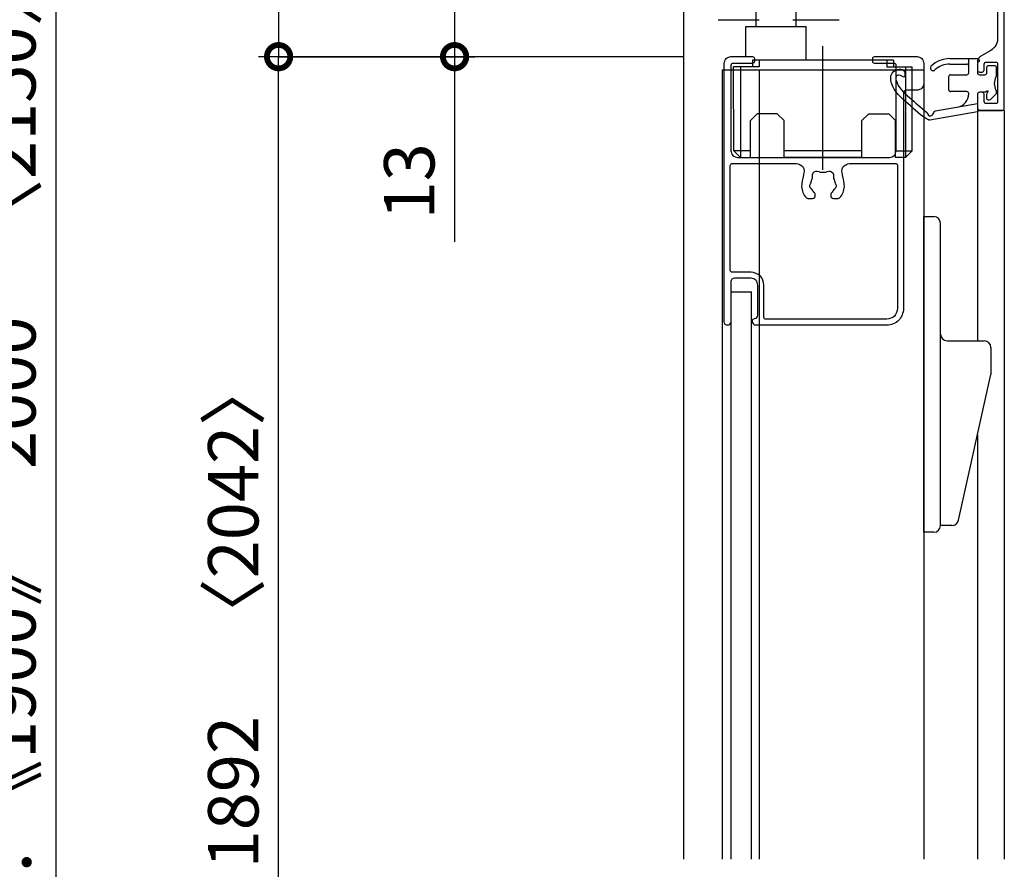
# Model space of a CAD drawing. Extents: x -424 to 186, y -4 to 301.
# Drawn here: x -359 to -310, y 153 to 196 of the extents above; entities that cross this region are included whole.
import ezdxf

# ---------------------------------------------------------------- set-up
doc = ezdxf.new("R2010")
doc.units = 0
doc.layers.get('0').update_dxf_attribs({"linetype": 'CONTINUOUS'})
doc.layers.get('DEFPOINTS').update_dxf_attribs({"linetype": 'CONTINUOUS'})
doc.layers.add('TV', color=7, linetype='CONTINUOUS')
doc.styles.add('MX_DIMTXSTY_2', font='txt.shx', dxfattribs={"width": 1.2, "bigfont": 'extfont.shx'})
doc.styles.add('MX_NOTE_STANDARD', font='txt.shx', dxfattribs={"bigfont": 'extfont.shx'})
doc.dimstyles.new('MX_DIMSTYLE_TV', dxfattribs={"dimtxt": 2.5, "dimasz": 2.5, "dimexe": 1, "dimexo": 0, "dimgap": 1, "dimtad": 1, "dimlfac": 3, "dimdsep": 46, "dimtxsty": 'MX_NOTE_STANDARD', "dimblk1": 'OPEN30', "dimblk2": 'OPEN30', "dimsah": 1, "dimcen": 2.5, "dimadec": 0, "dimazin": 0, "dimtfac": 1, "dimtmove": 0, "dimatfit": 3, "dimldrblk": 'OPEN30', "dimfxl": 1, "dimtzin": 0, "dimarcsym": 0})

# ---------------------------------------------------------------- blocks, each defined once
blk = doc.blocks.new('_DOTSMALL')
at = {"color": 0, "linetype": 'ByBlock', "lineweight": -2, "const_width": 0.5}
blk.add_lwpolyline([(-0.0625, 0, 1), (0.0625, 0, 1)], format="xyb", close=True, dxfattribs=at)
blk = doc.blocks.new('*D18')
at = {"layer": 'DEFPOINTS', "color": 0}
for p in [(-356.744, 224.697), (-345.682, 193.697), (-345.682, 193.697)]:
    blk.add_point(p, dxfattribs=at)
at = {"layer": 'TV', "color": 0, "linetype": 'Continuous', "lineweight": -2}
for p, q in [((-356.744, 224.697), (-345.206, 224.697)), ((-345.682, 224.697), (-345.682, 193.697)), ((-345.682, 193.697), (-345.206, 193.697))]:
    blk.add_line(p, q, dxfattribs=at)
at = {"layer": 'TV', "color": 0, "lineweight": -2, "xscale": 2.32, "yscale": 2.32, "zscale": 2.32}
for p, rotation in [((-345.682, 224.697), 90), ((-345.682, 193.697), 270)]:
    blk.add_blockref('_DOTSMALL', p, dxfattribs=dict(at, rotation=rotation))
at = {"layer": 'TV', "color": 0, "linetype": 'Continuous', "insert": (-347.932, 209.197), "char_height": 2.5, "attachment_point": 5, "rotation": 90, "line_spacing_factor": 0.9}
blk.add_mtext('\\A1;93', dxfattribs=at)
blk = doc.blocks.new('_OPEN30')
at = {"color": 0, "linetype": 'ByBlock', "lineweight": -2}
for p, q in [((-1, 0.267949), (0, 0)), ((0, 0), (-1, -0.267949)), ((0, 0), (-1, 0))]:
    blk.add_line(p, q, dxfattribs=at)
blk = doc.blocks.new('*D22')
at = {"layer": 'DEFPOINTS', "color": 0}
for p in [(-345.682, 193.697), (-325.559, 193.697), (-321.326, 120.697)]:
    blk.add_point(p, dxfattribs=at)
at = {"layer": 'TV', "color": 0, "linetype": 'Continuous', "lineweight": -2}
for p, q in [((-325.559, 193.697), (-346.682, 193.697)), ((-345.682, 120.697), (-345.682, 193.697)), ((-321.326, 120.697), (-346.682, 120.697))]:
    blk.add_line(p, q, dxfattribs=at)
at = {"layer": 'TV', "color": 0, "lineweight": -2, "xscale": 2.32, "yscale": 2.32, "zscale": 2.32}
for p, rotation in [((-345.682, 193.697), 90), ((-345.682, 120.697), 270)]:
    blk.add_blockref('_DOTSMALL', p, dxfattribs=dict(at, rotation=rotation))
at = {"layer": 'TV', "color": 0, "linetype": 'Continuous', "insert": (-347.932, 157.197), "char_height": 2.5, "attachment_point": 5, "rotation": 90, "line_spacing_factor": 0.9}
blk.add_mtext('\\A1;《1792》\u30001892\u3000〈2042〉', dxfattribs=at)
blk = doc.blocks.new('*D23')
at = {"layer": 'DEFPOINTS', "color": 0}
for p in [(-334.293, 224.697), (-356.825, 115.697), (-356.744, 115.697)]:
    blk.add_point(p, dxfattribs=at)
at = {"layer": 'TV', "color": 0, "linetype": 'Continuous', "lineweight": -2}
for p, q in [((-334.293, 224.697), (-357.744, 224.697)), ((-356.744, 224.697), (-356.744, 115.697)), ((-356.825, 115.697), (-355.744, 115.697))]:
    blk.add_line(p, q, dxfattribs=at)
at = {"layer": 'TV', "color": 0, "lineweight": -2, "xscale": 2.32, "yscale": 2.32, "zscale": 2.32}
for p, rotation in [((-356.744, 224.697), 90), ((-356.744, 115.697), 270)]:
    blk.add_blockref('_DOTSMALL', p, dxfattribs=dict(at, rotation=rotation))
at = {"layer": 'TV', "color": 0, "linetype": 'Continuous', "insert": (-358.994, 170.197), "char_height": 2.5, "attachment_point": 5, "rotation": 90, "line_spacing_factor": 0.9}
blk.add_mtext('\\A1;ドア高：《1900》\u30002000\u3000〈2150〉', dxfattribs=at)
blk = doc.blocks.new('*D27')
at = {"layer": 'DEFPOINTS', "color": 0}
for p in [(-324.826, 198.03), (-345.682, 193.697), (-336.946, 193.697)]:
    blk.add_point(p, dxfattribs=at)
at = {"layer": 'TV', "color": 0, "linetype": 'Continuous', "lineweight": -2}
for p, q in [((-324.826, 198.03), (-337.946, 198.03)), ((-336.946, 198.03), (-336.946, 193.697)), ((-345.682, 193.697), (-335.946, 193.697)), ((-336.946, 193.697), (-336.946, 184.51))]:
    blk.add_line(p, q, dxfattribs=at)
at = {"layer": 'TV', "color": 0, "lineweight": -2, "xscale": 2.32, "yscale": 2.32, "zscale": 2.32}
for p, rotation in [((-336.946, 198.03), 360), ((-336.946, 193.697), 180)]:
    blk.add_blockref('_DOTSMALL', p, dxfattribs=dict(at, rotation=rotation))
at = {"layer": 'TV', "color": 0, "linetype": 'Continuous', "insert": (-339.196, 187.51), "char_height": 2.5, "attachment_point": 5, "rotation": 90, "line_spacing_factor": 0.9, "style": 'MX_DIMTXSTY_2'}
blk.add_mtext('\\A1;13', dxfattribs=at)

msp = doc.modelspace()

# ---------------------------------------------------------------- linework, layer by layer
at = {"layer": 'TV', "color": 7, "linetype": 'Continuous'}
for p, q in [((-325.559, 153.865), (-325.559, 220.698)), ((-321.993, 197.532), (-321.993, 195.198)), ((-319.993, 195.198), (-319.993, 197.532)), ((-323.86, 195.532), (-321.826, 195.532)), ((-320.16, 195.532), (-317.86, 195.532)), ((-322.493, 195.198), (-319.493, 195.198)), ((-322.493, 193.698), (-322.493, 195.198)), ((-319.493, 193.529), (-319.493, 195.198)), ((-318.659, 188.075), (-318.659, 194.223)), ((-312.362, 193.598), (-310.992, 193.598)), ((-311.426, 192.898), (-311.426, 193.598)), ((-321.826, 193.195), (-323.094, 193.195)), ((-323.093, 189.029), (-323.094, 193.195)), ((-322.76, 193.195), (-322.76, 188.696)), ((-315.159, 193.529), (-322.159, 193.528)), ((-322.159, 193.528), (-322.159, 193.195)), ((-321.826, 193.528), (-321.826, 193.195)), ((-315.493, 193.529), (-315.493, 193.196)), ((-315.493, 193.196), (-314.226, 193.196)), ((-315.159, 193.529), (-315.159, 193.196)), ((-314.559, 193.196), (-314.559, 188.696)), ((-314.226, 189.029), (-314.226, 193.196)), ((-312.362, 193.332), (-311.526, 193.332)), ((-323.659, 193.032), (-323.659, 153.865)), ((-313.659, 193.032), (-323.659, 193.032)), ((-321.826, 193.032), (-321.826, 153.865)), ((-313.659, 193.032), (-313.659, 153.865)), ((-312.426, 192.698), (-312.426, 192.065)), ((-312.326, 192.798), (-311.526, 192.798)), ((-311.526, 191.965), (-312.326, 191.965)), ((-311.426, 191.854), (-311.426, 191.865)), ((-322.259, 190.529), (-321.926, 190.862)), ((-320.926, 190.862), (-321.926, 190.862)), ((-320.926, 190.862), (-320.593, 190.529)), ((-316.392, 190.862), (-316.726, 190.529)), ((-316.392, 190.862), (-315.392, 190.862)), ((-315.059, 190.529), (-315.392, 190.862)), ((-310.992, 191.032), (-310.992, 179.594)), ((-309.659, 191.032), (-310.992, 191.032)), ((-309.659, 191.032), (-309.659, 153.865)), ((-322.259, 188.695), (-322.259, 190.529)), ((-320.593, 188.695), (-320.593, 190.529)), ((-316.726, 188.695), (-316.726, 190.529)), ((-315.059, 188.696), (-315.059, 190.529)), ((-322.259, 189.029), (-323.093, 189.029)), ((-322.759, 188.695), (-323.093, 189.028)), ((-322.759, 188.695), (-322.259, 188.695)), ((-316.726, 189.03), (-320.593, 189.029)), ((-316.726, 188.695), (-320.593, 188.695)), ((-315.059, 189.03), (-314.226, 189.03)), ((-314.559, 188.696), (-315.059, 188.696)), ((-314.559, 188.696), (-314.226, 189.029)), ((-313.659, 185.761), (-313.159, 185.761)), ((-313.659, 170.094), (-313.659, 185.761)), ((-312.826, 170.428), (-312.826, 185.428)), ((-323.226, 182.032), (-322.226, 182.032)), ((-323.226, 182.032), (-323.226, 153.865)), ((-322.226, 182.04), (-322.226, 153.874)), ((-312.492, 179.594), (-310.659, 179.594)), ((-310.326, 179.261), (-310.326, 177.928)), ((-311.934, 170.689), (-310.326, 177.928)), ((-310.992, 174.928), (-310.992, 153.865)), ((-313.159, 170.094), (-313.659, 170.094)), ((-312.26, 170.428), (-312.826, 170.428))]:
    msp.add_line(p, q, dxfattribs=at)
for points in [[(-309.659, 191.132), (-309.659, 207.365)], [(-309.992, 197.932), (-309.992, 194.586)], [(-323.226, 193.698), (-322.159, 193.698)], [(-322.059, 193.598), (-322.059, 193.465)], [(-316.192, 193.465), (-316.192, 193.598)], [(-316.092, 193.698), (-313.992, 193.698)], [(-310.326, 194.009), (-310.826, 193.72)], [(-323.559, 180.532), (-323.559, 193.365)], [(-323.226, 193.265), (-323.226, 189.032)], [(-322.159, 193.365), (-323.126, 193.365)], [(-315.126, 193.365), (-316.092, 193.365)], [(-315.026, 189.032), (-315.026, 193.265)], [(-313.659, 193.365), (-313.659, 192.365)], [(-310.992, 193.432), (-310.992, 193.032)], [(-310.992, 193.398), (-310.992, 192.898)], [(-310.659, 193.032), (-310.659, 193.332)], [(-310.559, 193.432), (-310.092, 193.432)], [(-310.526, 192.898), (-310.526, 193.165)], [(-310.426, 193.265), (-310.159, 193.265)], [(-310.059, 193.165), (-310.059, 192.744)], [(-309.992, 193.332), (-309.992, 191.465)], [(-310.892, 192.932), (-310.759, 192.932)], [(-310.892, 192.798), (-310.626, 192.798)], [(-314.659, 191.865), (-314.659, 181.198)], [(-313.992, 192.032), (-314.492, 192.032)], [(-310.992, 191.832), (-310.992, 191.132)], [(-310.992, 191.832), (-310.992, 191.098)], [(-310.759, 191.932), (-310.892, 191.932)], [(-310.609, 191.932), (-310.892, 191.932)], [(-310.659, 191.465), (-310.659, 191.832)], [(-310.526, 191.632), (-310.526, 191.848)], [(-310.059, 191.986), (-310.059, 191.857), (-310.355, 191.561)], [(-313.077, 191.004), (-310.992, 191.371)], [(-310.092, 191.365), (-310.559, 191.365)], [(-310.992, 190.965), (-313.355, 190.548)], [(-310.892, 191.032), (-309.759, 191.032)], [(-322.892, 188.698), (-315.359, 188.698)], [(-323.259, 183.098), (-323.259, 188.298)], [(-323.159, 188.398), (-319.982, 188.398)], [(-317.336, 188.398), (-315.059, 188.398)], [(-314.959, 188.298), (-314.959, 181.198)], [(-319.042, 186.798), (-319.042, 186.845)], [(-318.276, 186.845), (-318.276, 186.798)], [(-319.417, 186.665), (-319.176, 186.665)], [(-318.142, 186.665), (-317.901, 186.665)], [(-322.226, 182.998), (-323.159, 182.998)], [(-323.226, 182.532), (-323.226, 180.559)], [(-322.226, 182.698), (-323.059, 182.698)], [(-321.892, 180.865), (-321.892, 182.365)], [(-321.592, 180.765), (-321.592, 182.365)], [(-323.382, 180.365), (-323.392, 180.365)], [(-323.24, 180.508), (-323.297, 180.414)], [(-322.159, 180.559), (-322.159, 180.598)], [(-322.088, 180.414), (-322.145, 180.508)], [(-315.492, 180.365), (-322.002, 180.365)], [(-315.492, 180.665), (-321.492, 180.665)]]:
    msp.add_lwpolyline(points, dxfattribs=at)
for centre, radius, start, end in [((-312.362, 192.265), 1.333, 90, 133.7617), ((-313.192, 193.132), 0.133, 133.7617, 313.7617), ((-312.362, 192.265), 1.067, 90, 133.7617), ((-311.526, 193.232), 0.1, 0, 90), ((-312.326, 192.698), 0.1, 90, 180), ((-311.526, 192.898), 0.1, 270, 0), ((-312.326, 192.065), 0.1, 180, 270), ((-312.092, 191.854), 0.667, 280, 0), ((-311.526, 191.865), 0.1, 0, 90), ((-313.159, 185.428), 0.333, 0, 90), ((-312.492, 179.928), 0.333, 180, 270), ((-310.659, 179.261), 0.333, 0, 90), ((-312.26, 170.761), 0.333, 270, 347.4712), ((-313.159, 170.428), 0.333, 270, 0)]:
    msp.add_arc(centre, radius, start, end, dxfattribs=at)
for points in [[(-309.992, 194.586), (-309.996, 194.471), (-310.051, 194.236), (-310.228, 194.07), (-310.326, 194.009)], [(-323.559, 193.365), (-323.551, 193.45), (-323.492, 193.631), (-323.31, 193.69), (-323.226, 193.698)], [(-322.159, 193.698), (-322.134, 193.696), (-322.079, 193.678), (-322.061, 193.624), (-322.059, 193.598)], [(-316.192, 193.598), (-316.19, 193.624), (-316.172, 193.678), (-316.118, 193.696), (-316.092, 193.698)], [(-313.992, 193.698), (-313.908, 193.69), (-313.726, 193.631), (-313.667, 193.45), (-313.659, 193.365)], [(-310.826, 193.72), (-310.875, 193.69), (-310.963, 193.607), (-310.991, 193.489), (-310.992, 193.432)], [(-310.992, 193.598), (-310.95, 193.577), (-310.835, 193.498), (-310.95, 193.419), (-310.992, 193.398)], [(-323.126, 193.365), (-323.151, 193.363), (-323.206, 193.345), (-323.223, 193.29), (-323.226, 193.265)], [(-322.059, 193.465), (-322.061, 193.44), (-322.079, 193.385), (-322.134, 193.367), (-322.159, 193.365)], [(-316.092, 193.365), (-316.118, 193.367), (-316.172, 193.385), (-316.19, 193.44), (-316.192, 193.465)], [(-315.026, 193.265), (-315.028, 193.29), (-315.046, 193.345), (-315.1, 193.363), (-315.126, 193.365)], [(-310.659, 193.332), (-310.657, 193.357), (-310.639, 193.412), (-310.584, 193.429), (-310.559, 193.432)], [(-310.526, 193.165), (-310.523, 193.19), (-310.506, 193.245), (-310.451, 193.263), (-310.426, 193.265)], [(-310.159, 193.265), (-310.134, 193.263), (-310.079, 193.245), (-310.061, 193.19), (-310.059, 193.165)], [(-310.092, 193.432), (-310.067, 193.429), (-310.012, 193.412), (-309.995, 193.357), (-309.992, 193.332)], [(-310.992, 193.032), (-310.99, 193.006), (-310.972, 192.952), (-310.918, 192.934), (-310.892, 192.932)], [(-310.992, 192.898), (-310.99, 192.873), (-310.972, 192.818), (-310.918, 192.801), (-310.892, 192.798)], [(-310.759, 192.932), (-310.734, 192.934), (-310.679, 192.952), (-310.661, 193.006), (-310.659, 193.032)], [(-310.626, 192.798), (-310.6, 192.801), (-310.546, 192.818), (-310.528, 192.873), (-310.526, 192.898)], [(-313.659, 192.365), (-313.667, 192.28), (-313.726, 192.099), (-313.908, 192.04), (-313.992, 192.032)], [(-314.492, 192.032), (-314.535, 192.028), (-314.626, 191.998), (-314.655, 191.907), (-314.659, 191.865)], [(-310.892, 191.932), (-310.918, 191.929), (-310.972, 191.912), (-310.99, 191.857), (-310.992, 191.832)], [(-310.892, 191.932), (-310.918, 191.929), (-310.972, 191.912), (-310.99, 191.857), (-310.992, 191.832)], [(-310.659, 191.832), (-310.661, 191.857), (-310.679, 191.912), (-310.734, 191.929), (-310.759, 191.932)], [(-310.526, 191.848), (-310.498, 191.891), (-310.402, 192.056), (-310.566, 191.96), (-310.609, 191.932)], [(-310.355, 191.561), (-310.387, 191.542), (-310.476, 191.51), (-310.517, 191.596), (-310.526, 191.632)], [(-310.992, 191.132), (-310.99, 191.106), (-310.972, 191.052), (-310.918, 191.034), (-310.892, 191.032)], [(-310.559, 191.365), (-310.584, 191.367), (-310.639, 191.385), (-310.657, 191.44), (-310.659, 191.465)], [(-309.992, 191.465), (-309.995, 191.44), (-310.012, 191.385), (-310.067, 191.367), (-310.092, 191.365)], [(-309.759, 191.032), (-309.734, 191.034), (-309.679, 191.052), (-309.661, 191.106), (-309.659, 191.132)], [(-310.992, 191.098), (-310.964, 191.084), (-310.887, 191.032), (-310.964, 190.979), (-310.992, 190.965)], [(-323.226, 189.032), (-323.218, 188.947), (-323.159, 188.765), (-322.977, 188.706), (-322.892, 188.698)], [(-315.359, 188.698), (-315.274, 188.706), (-315.093, 188.765), (-315.034, 188.947), (-315.026, 189.032)], [(-323.259, 188.298), (-323.257, 188.324), (-323.239, 188.378), (-323.184, 188.396), (-323.159, 188.398)], [(-315.059, 188.398), (-315.034, 188.396), (-314.979, 188.378), (-314.961, 188.324), (-314.959, 188.298)], [(-319.176, 186.665), (-319.142, 186.668), (-319.069, 186.692), (-319.046, 186.764), (-319.042, 186.798)], [(-318.276, 186.798), (-318.273, 186.764), (-318.249, 186.692), (-318.176, 186.668), (-318.142, 186.665)], [(-323.159, 182.998), (-323.184, 183.001), (-323.239, 183.018), (-323.257, 183.073), (-323.259, 183.098)], [(-321.592, 182.365), (-321.607, 182.526), (-321.72, 182.871), (-322.065, 182.983), (-322.226, 182.998)], [(-323.059, 182.698), (-323.101, 182.694), (-323.192, 182.665), (-323.222, 182.574), (-323.226, 182.532)], [(-321.892, 182.365), (-321.9, 182.45), (-321.959, 182.631), (-322.141, 182.69), (-322.226, 182.698)], [(-314.659, 181.198), (-314.679, 180.987), (-314.826, 180.532), (-315.281, 180.385), (-315.492, 180.365)], [(-314.959, 181.198), (-314.972, 181.063), (-315.066, 180.772), (-315.357, 180.678), (-315.492, 180.665)], [(-323.392, 180.365), (-323.435, 180.369), (-323.526, 180.398), (-323.555, 180.489), (-323.559, 180.532)], [(-323.297, 180.414), (-323.306, 180.399), (-323.331, 180.374), (-323.365, 180.365), (-323.382, 180.365)], [(-323.226, 180.559), (-323.226, 180.55), (-323.228, 180.532), (-323.235, 180.516), (-323.24, 180.508)], [(-322.145, 180.508), (-322.149, 180.516), (-322.157, 180.532), (-322.159, 180.55), (-322.159, 180.559)], [(-322.002, 180.365), (-322.019, 180.365), (-322.054, 180.374), (-322.079, 180.399), (-322.088, 180.414)], [(-321.492, 180.665), (-321.518, 180.667), (-321.572, 180.685), (-321.59, 180.74), (-321.592, 180.765)]]:
    msp.add_open_spline(points, degree=3, dxfattribs=at)
for points, knots in [([(-313.355, 190.548), (-313.367, 190.546), (-313.392, 190.546), (-313.809, 190.748), (-314.416, 191.39), (-315.278, 192.06), (-315.347, 193.015), (-314.563, 193.18), (-314.588, 192.55), (-314.852, 192.846), (-315.074, 192.71), (-314.972, 192.188), (-314.347, 191.657), (-313.806, 191.184), (-313.5, 190.926), (-313.474, 190.831), (-313.305, 190.689), (-313.167, 190.862), (-313.143, 190.978), (-313.098, 190.999), (-313.077, 191.004)], [0, 0, 0, 0, 0.036459, 0.072918, 1.372874, 2.672831, 3.233032, 3.793233, 4.063647, 4.334061, 4.506, 4.67794, 5.772377, 6.866813, 6.903739, 6.940665, 7.158382, 7.3761, 7.440819, 7.505539, 7.505539, 7.505539, 7.505539]), ([(-310.059, 192.744), (-310.059, 192.735), (-310.061, 192.718), (-310.118, 192.599), (-310.198, 192.365), (-310.118, 192.131), (-310.061, 192.012), (-310.059, 191.995), (-310.059, 191.986)], [0, 0, 0, 0, 0.025752, 0.0515041, 0.3920066, 0.7325091, 0.7582612, 0.7840132, 0.7840132, 0.7840132, 0.7840132]), ([(-319.982, 188.398), (-319.855, 188.376), (-319.562, 188.254), (-319.619, 187.738), (-319.79, 187.26), (-319.629, 186.829), (-319.463, 186.671), (-319.432, 186.665), (-319.417, 186.665)], [0, 0, 0, 0, 0.386573, 0.773147, 1.360722, 1.948297, 1.992976, 2.037654, 2.037654, 2.037654, 2.037654]), ([(-317.901, 186.665), (-317.886, 186.665), (-317.855, 186.671), (-317.689, 186.829), (-317.528, 187.26), (-317.699, 187.738), (-317.756, 188.254), (-317.463, 188.376), (-317.336, 188.398)], [0, 0, 0, 0, 0.044678, 0.089357, 0.676931, 1.264506, 1.651081, 2.037654, 2.037654, 2.037654, 2.037654]), ([(-319.042, 186.845), (-319.043, 186.862), (-319.049, 186.898), (-319.091, 186.952), (-319.15, 187.012), (-319.183, 187.077), (-319.208, 187.118), (-319.264, 187.151), (-319.345, 187.244), (-319.301, 187.359), (-319.26, 187.409), (-319.249, 187.461), (-319.239, 187.544), (-319.2, 187.619), (-319.178, 187.672), (-319.205, 187.788), (-319.137, 188.048), (-318.87, 188.022), (-318.77, 187.958), (-318.723, 187.959), (-318.659, 187.969), (-318.595, 187.959), (-318.548, 187.958), (-318.449, 188.022), (-318.181, 188.048), (-318.113, 187.788), (-318.14, 187.672), (-318.118, 187.619), (-318.079, 187.544), (-318.069, 187.461), (-318.059, 187.409), (-318.018, 187.359), (-317.973, 187.244), (-318.054, 187.151), (-318.11, 187.118), (-318.135, 187.077), (-318.168, 187.012), (-318.227, 186.952), (-318.269, 186.898), (-318.275, 186.862), (-318.276, 186.845)], [0, 0, 0, 0, 0.05226, 0.104521, 0.203614, 0.302707, 0.324065, 0.345422, 0.494493, 0.643565, 0.664922, 0.68628, 0.800099, 0.913917, 0.940346, 0.966775, 1.263135, 1.559494, 1.585923, 1.612352, 1.696381, 1.780409, 1.806838, 1.833267, 2.129627, 2.425986, 2.452415, 2.478844, 2.592663, 2.706481, 2.727839, 2.749197, 2.898268, 3.047339, 3.068696, 3.090054, 3.189147, 3.28824, 3.340501, 3.392761, 3.392761, 3.392761, 3.392761]), ([(-322.159, 180.598), (-322.157, 180.624), (-322.138, 180.68), (-322.041, 180.702), (-321.927, 180.729), (-321.896, 180.823), (-321.892, 180.865)], [0, 0, 0, 0, 0.0765357, 0.1530723, 0.2806338, 0.4081944, 0.4081944, 0.4081944, 0.4081944])]:
    msp.add_open_spline(points, degree=3, knots=knots, dxfattribs=at)

# ---------------------------------------------------------------- dimensions: what is measured, and where the dimension line sits
for base, p1, p2, text, override, picture, middle in [((-356.744, 115.697), (-334.293, 224.697), (-356.825, 115.697), '\\A1;ドア高：《1900》\u30002000\u3000〈2150〉', {"dimasz": 2.32, "dimdec": 0, "dimlfac": 0.333333, "dimzin": 0, "dimblk1": 'DOTSMALL', "dimblk2": 'DOTSMALL'}, '*D23', (-356.744, 170.197)), ((-345.682, 193.697), (-356.744, 224.697), (-345.682, 193.697), '\\A1;<>', {"dimasz": 2.32, "dimexe": 0.47619, "dimdec": 0, "dimblk1": 'DOTSMALL', "dimblk2": 'DOTSMALL', "dimtzin": 8}, '*D18', (-345.682, 209.197)), ((-336.946, 193.697), (-324.826, 198.03), (-345.682, 193.697), '\\A1;<>', {"dimasz": 2.32, "dimdec": 0, "dimtxsty": 'MX_DIMTXSTY_2', "dimblk1": 'DOTSMALL', "dimblk2": 'DOTSMALL', "dimtzin": 8}, '*D27', (-336.946, 187.51)), ((-345.682, 193.697), (-321.326, 120.697), (-325.559, 193.697), '\\A1;《1792》\u30001892\u3000〈2042〉', {"dimasz": 2.32, "dimdec": 0, "dimlfac": 0.333333, "dimzin": 0, "dimblk1": 'DOTSMALL', "dimblk2": 'DOTSMALL'}, '*D22', (-345.682, 157.197))]:
    dim = msp.add_linear_dim(base=base, p1=p1, p2=p2, angle=90, text=text, dimstyle='MX_DIMSTYLE_TV', override=override, dxfattribs=at)
    dim.commit()
    dim.dimension.update_dxf_attribs({"geometry": picture, "text_midpoint": middle, "dimtype": 160})

doc.saveas('drawing.dxf')
